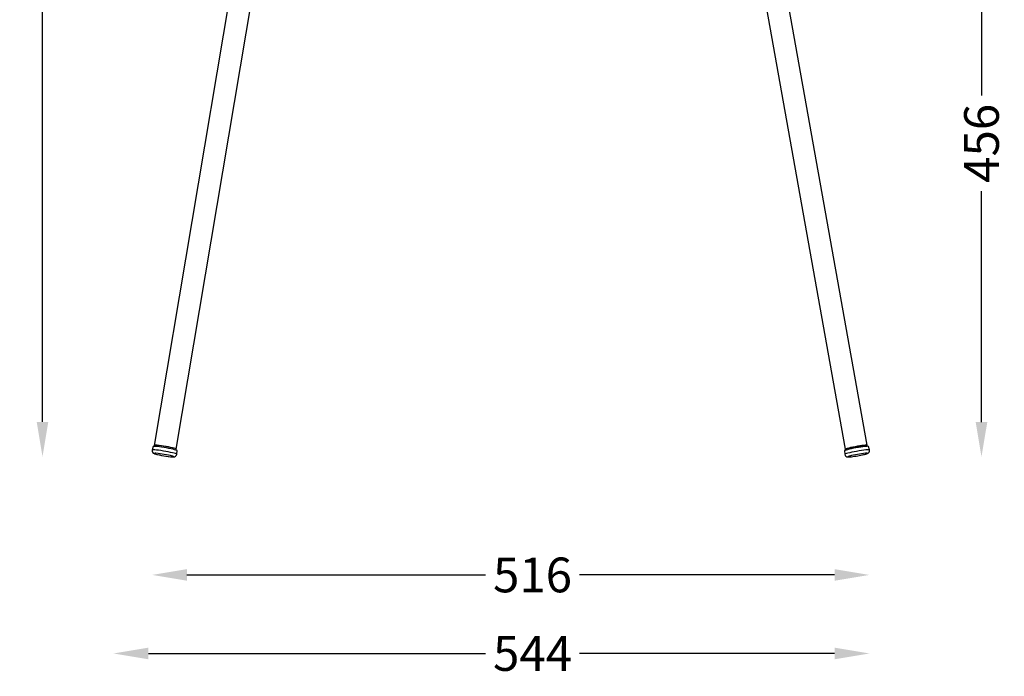
# Model space of a CAD drawing. Units: millimetres. Extents: x 1774 to 2268, y 1523 to 1788.
# Drawn here: x 1866 to 1937, y 1622 to 1669 of the extents above; entities that cross this region are included whole.
import ezdxf

# ---------------------------------------------------------------- set-up
doc = ezdxf.new("R2010")
doc.units = ezdxf.units.MM
doc.linetypes.add('PHANTOM', pattern=[12.7, 6.35, -1.27, 1.27, -1.27, 1.27, -1.27])
doc.styles.get("Standard").update_dxf_attribs({"font": 'arial.ttf'})
doc.dimstyles.new('SLDDIMSTYLE0', dxfattribs={"dimtxt": 2.5, "dimasz": 2.5, "dimexe": 0, "dimexo": 0.0625, "dimtad": 1, "dimtoh": 1, "dimdec": 0, "dimlfac": 10, "dimrnd": 1e-09, "dimzin": 12, "dimdsep": 46, "dimtxsty": 'Standard', "dimcen": 0.09, "dimse1": 1, "dimse2": 1, "dimclrd": 1, "dimadec": 0, "dimazin": 0, "dimtfac": 1, "dimtdec": 0, "dimtofl": 0, "dimtmove": 2, "dimatfit": 3, "dimfxl": 0, "dimtolj": 1, "dimtzin": 1, "dimarcsym": 0})

# ---------------------------------------------------------------- blocks, each defined once
blk = doc.blocks.new('*D124')
at = {"color": 1, "linetype": 'Continuous', "lineweight": -2}
for p, q in [((1935.026, 1680.683), (1935.026, 1663.551)), ((1935.026, 1640.074), (1935.026, 1656.679))]:
    blk.add_line(p, q, dxfattribs=at)
at = {"color": 1, "linetype": 'Continuous'}
for points in [[(1934.609, 1680.683), (1935.443, 1680.683), (1935.026, 1683.183)], [(1934.609, 1640.074), (1935.443, 1640.074), (1935.026, 1637.574)]]:
    blk.add_solid(points, dxfattribs=at)
at = {"layer": 'Defpoints', "color": 0, "linetype": 'Continuous'}
for p in [(1929.214, 1683.183), (1927.064, 1637.574), (1935.026, 1637.574)]:
    blk.add_point(p, dxfattribs=at)
at = {"color": 0, "linetype": 'Continuous', "insert": (1935.026, 1660.115), "char_height": 2.5, "attachment_point": 5, "rotation": 90}
blk.add_mtext('\\A1;456', dxfattribs=at)
blk = doc.blocks.new('*D120')
at = {"color": 1, "linetype": 'Continuous', "lineweight": -2}
for p, q in [((1877.879, 1629.085), (1899.35, 1629.085)), ((1924.464, 1629.085), (1906.122, 1629.085))]:
    blk.add_line(p, q, dxfattribs=at)
at = {"color": 1, "linetype": 'Continuous'}
for points in [[(1877.879, 1629.501), (1877.879, 1628.668), (1875.379, 1629.085)], [(1924.464, 1629.501), (1924.464, 1628.668), (1926.964, 1629.085)]]:
    blk.add_solid(points, dxfattribs=at)
at = {"layer": 'Defpoints', "color": 0, "linetype": 'Continuous'}
for p in [(1875.379, 1635.742), (1926.964, 1635.742), (1926.964, 1629.085)]:
    blk.add_point(p, dxfattribs=at)
at = {"color": 0, "linetype": 'Continuous', "insert": (1902.736, 1629.085), "char_height": 2.5, "attachment_point": 5}
blk.add_mtext('\\A1;516', dxfattribs=at)
blk = doc.blocks.new('*D121')
at = {"color": 1, "linetype": 'Continuous', "lineweight": -2}
for p, q in [((1875.105, 1623.438), (1899.354, 1623.438)), ((1924.464, 1623.438), (1906.118, 1623.438))]:
    blk.add_line(p, q, dxfattribs=at)
at = {"color": 1, "linetype": 'Continuous'}
for points in [[(1875.105, 1623.855), (1875.105, 1623.021), (1872.605, 1623.438)], [(1924.464, 1623.855), (1924.464, 1623.021), (1926.964, 1623.438)]]:
    blk.add_solid(points, dxfattribs=at)
at = {"layer": 'Defpoints', "color": 0, "linetype": 'Continuous'}
for p in [(1872.605, 1712.542), (1926.964, 1635.742), (1926.964, 1623.438)]:
    blk.add_point(p, dxfattribs=at)
at = {"color": 0, "linetype": 'Continuous', "insert": (1902.736, 1623.438), "char_height": 2.5, "attachment_point": 5}
blk.add_mtext('\\A1;544', dxfattribs=at)
blk = doc.blocks.new('*D122')
at = {"color": 1, "linetype": 'Continuous', "lineweight": -2}
for p, q in [((1867.493, 1713.705), (1867.493, 1682.202)), ((1867.493, 1640.082), (1867.493, 1675.451))]:
    blk.add_line(p, q, dxfattribs=at)
at = {"color": 1, "linetype": 'Continuous'}
for points in [[(1867.077, 1713.705), (1867.91, 1713.705), (1867.493, 1716.205)], [(1867.077, 1640.082), (1867.91, 1640.082), (1867.493, 1637.582)]]:
    blk.add_solid(points, dxfattribs=at)
at = {"layer": 'Defpoints', "color": 0, "linetype": 'Continuous'}
for p in [(1868.917, 1716.205), (1867.493, 1637.582), (1876.934, 1637.582)]:
    blk.add_point(p, dxfattribs=at)
at = {"color": 0, "linetype": 'Continuous', "insert": (1867.493, 1678.826), "char_height": 2.5, "attachment_point": 5, "rotation": 90}
blk.add_mtext('\\A1;786', dxfattribs=at)

msp = doc.modelspace()

# ---------------------------------------------------------------- linework, layer by layer
at = {"color": 7, "linetype": 'Continuous'}
for p, q in [((1882.734, 1681.248), (1875.536, 1638.398)), ((1877.114, 1638.133), (1884.28, 1680.791)), ((1917.609, 1680.814), (1925.229, 1638.123)), ((1926.804, 1638.404), (1919.184, 1681.095)), ((1875.446, 1638.312), (1875.379, 1638.064)), ((1875.536, 1638.398), (1875.524, 1638.324)), ((1877.102, 1638.059), (1877.114, 1638.133)), ((1877.153, 1637.766), (1877.171, 1638.022)), ((1925.172, 1638.012), (1925.194, 1637.756)), ((1925.229, 1638.123), (1925.242, 1638.048)), ((1926.817, 1638.329), (1926.804, 1638.404)), ((1926.964, 1638.072), (1926.895, 1638.319)), ((1926.967, 1638.058), (1926.96, 1638.074)), ((1925.197, 1637.758), (1925.198, 1637.731))]:
    msp.add_line(p, q, dxfattribs=at)
at = {"color": 8, "linetype": 'PHANTOM'}
msp.add_line((1926.699, 1637.83), (1926.679, 1637.828), dxfattribs=at)
at = {"color": 7, "linetype": 'Continuous'}
for points in [[(1875.383, 1638.065), (1875.374, 1638.033), (1875.374, 1638.032)], [(1877.147, 1638.042), (1877.088, 1638.064), (1876.998, 1638.09), (1876.879, 1638.119), (1876.737, 1638.151), (1876.577, 1638.183), (1876.407, 1638.214), (1876.232, 1638.243), (1876.061, 1638.269), (1875.899, 1638.291), (1875.755, 1638.308), (1875.633, 1638.319), (1875.539, 1638.324), (1875.476, 1638.323), (1875.447, 1638.315), (1875.446, 1638.312)], [(1877.091, 1638.151), (1877.033, 1638.173), (1876.941, 1638.199), (1876.821, 1638.228), (1876.678, 1638.258), (1876.518, 1638.29), (1876.349, 1638.32), (1876.179, 1638.347), (1876.015, 1638.371), (1875.867, 1638.389), (1875.739, 1638.402), (1875.639, 1638.409), (1875.571, 1638.408), (1875.539, 1638.401), (1875.536, 1638.398)], [(1877.114, 1638.133), (1877.097, 1638.148), (1877.045, 1638.169), (1876.959, 1638.194), (1876.843, 1638.223), (1876.703, 1638.253), (1876.545, 1638.284), (1876.377, 1638.315), (1876.207, 1638.343), (1876.042, 1638.367), (1875.89, 1638.387), (1875.759, 1638.4), (1875.654, 1638.408), (1875.58, 1638.409), (1875.542, 1638.403), (1875.536, 1638.398)], [(1877.114, 1638.133), (1877.114, 1638.135), (1877.091, 1638.151)], [(1877.171, 1638.022), (1877.171, 1638.025), (1877.147, 1638.042)], [(1926.746, 1638.325), (1926.634, 1638.315), (1926.498, 1638.298), (1926.342, 1638.276), (1926.174, 1638.249), (1926, 1638.219), (1925.827, 1638.187), (1925.663, 1638.153), (1925.514, 1638.121), (1925.386, 1638.09), (1925.285, 1638.062), (1925.215, 1638.038), (1925.178, 1638.02), (1925.172, 1638.012)], [(1925.229, 1638.123), (1925.232, 1638.129), (1925.267, 1638.147), (1925.337, 1638.17), (1925.438, 1638.198), (1925.566, 1638.229), (1925.716, 1638.261), (1925.879, 1638.293), (1926.049, 1638.324), (1926.218, 1638.352), (1926.377, 1638.376), (1926.519, 1638.395), (1926.637, 1638.407), (1926.727, 1638.413), (1926.783, 1638.412), (1926.804, 1638.404)], [(1926.668, 1638.41), (1926.557, 1638.399), (1926.422, 1638.382), (1926.267, 1638.36), (1926.1, 1638.333), (1925.93, 1638.303), (1925.764, 1638.271), (1925.609, 1638.238), (1925.474, 1638.207), (1925.364, 1638.178), (1925.284, 1638.154), (1925.239, 1638.134), (1925.229, 1638.123)], [(1875.515, 1637.812), (1875.535, 1637.803), (1875.563, 1637.794)], [(1925.399, 1637.566), (1925.421, 1637.564), (1925.456, 1637.564)], [(1926.716, 1637.78), (1926.76, 1637.793), (1926.83, 1637.819)]]:
    msp.add_lwpolyline(points, dxfattribs=at)
at = {"color": 8, "linetype": 'PHANTOM'}
for points in [[(1877.127, 1637.786), (1877.067, 1637.809), (1876.974, 1637.836), (1876.852, 1637.866), (1876.706, 1637.898), (1876.542, 1637.931), (1876.367, 1637.963), (1876.188, 1637.993), (1876.011, 1638.02), (1875.846, 1638.043), (1875.697, 1638.06), (1875.572, 1638.072), (1875.475, 1638.077), (1875.411, 1638.075), (1875.381, 1638.067), (1875.379, 1638.064)], [(1926.811, 1638.078), (1926.696, 1638.067), (1926.555, 1638.05), (1926.395, 1638.027), (1926.222, 1638), (1926.044, 1637.969), (1925.866, 1637.936), (1925.698, 1637.901), (1925.545, 1637.868), (1925.413, 1637.836), (1925.31, 1637.807), (1925.237, 1637.783), (1925.199, 1637.764), (1925.194, 1637.756)], [(1875.649, 1637.827), (1875.59, 1637.829), (1875.541, 1637.826), (1875.526, 1637.817), (1875.546, 1637.802), (1875.558, 1637.797)], [(1876.914, 1637.598), (1876.86, 1637.618), (1876.847, 1637.622)], [(1876.883, 1637.571), (1876.919, 1637.574), (1876.934, 1637.583), (1876.914, 1637.598)], [(1877.153, 1637.766), (1877.152, 1637.769), (1877.127, 1637.786)], [(1925.54, 1637.625), (1925.508, 1637.616), (1925.445, 1637.594), (1925.416, 1637.578), (1925.421, 1637.568), (1925.437, 1637.566)], [(1926.773, 1637.798), (1926.789, 1637.804), (1926.818, 1637.82), (1926.813, 1637.83), (1926.772, 1637.833), (1926.699, 1637.83)]]:
    msp.add_lwpolyline(points, dxfattribs=at)
at = {"color": 7, "linetype": 'Continuous'}
for centre, radius, start, end in [((1875.587, 1638.01), 0.211, 164.84644, 250.9132), ((1926.727, 1638.198), 0.22, 69.40447, 105.53339), ((1926.81, 1638.066), 0.267, 71.3971, 103.82042), ((1926.761, 1638.011), 0.209, 278.51876, 17.55674), ((1877.207, 1643.488), 5.926, 253.83799, 266.86649), ((1877.255, 1643.782), 6.223, 254.39478, 266.35365), ((1875.1, 1631.002), 6.847, 75.21757, 85.40082), ((1876.935, 1637.786), 0.216, 262.92361, 354.57449), ((1925.406, 1637.775), 0.21, 184.24744, 270.42255), ((1925.372, 1640.435), 2.87, 271.30576, 280.54246), ((1927.487, 1630.03), 7.84, 95.91514, 104.37567), ((1924.368, 1647.496), 10, 278.79395, 281.44686), ((1925.663, 1641.41), 3.779, 280.51856, 287.08795), ((1925.382, 1642.666), 5.065, 281.04875, 285.17319)]:
    msp.add_arc(centre, radius, start, end, dxfattribs=at)
at = {"color": 8, "linetype": 'PHANTOM'}
msp.add_arc((1926.876, 1637.81), 0.276, 71.52403, 103.75182, dxfattribs=at)

# ---------------------------------------------------------------- dimensions: what is measured, and where the dimension line sits
at = {"color": 7, "linetype": 'Continuous'}
for base, p1, p2, picture, middle in [((1867.493, 1637.582), (1868.917, 1716.205), (1876.934, 1637.582), '*D122', (1867.493, 1678.826)), ((1935.026, 1637.574), (1929.214, 1683.183), (1927.064, 1637.574), '*D124', (1935.026, 1660.115))]:
    dim = msp.add_linear_dim(base=base, p1=p1, p2=p2, angle=90, dimstyle='SLDDIMSTYLE0', dxfattribs=at)
    dim.commit()
    dim.dimension.update_dxf_attribs({"geometry": picture, "text_midpoint": middle, "dimtype": 160})
for base, p1, picture, middle in [((1926.964, 1623.438), (1872.605, 1712.542), '*D121', (1902.736, 1623.438)), ((1926.964, 1629.085), (1875.379, 1635.742), '*D120', (1902.736, 1629.085))]:
    dim = msp.add_linear_dim(base=base, p1=p1, p2=(1926.964, 1635.742), dimstyle='SLDDIMSTYLE0', dxfattribs=at)
    dim.commit()
    dim.dimension.update_dxf_attribs({"geometry": picture, "text_midpoint": middle, "dimtype": 160})

doc.saveas('drawing.dxf')
